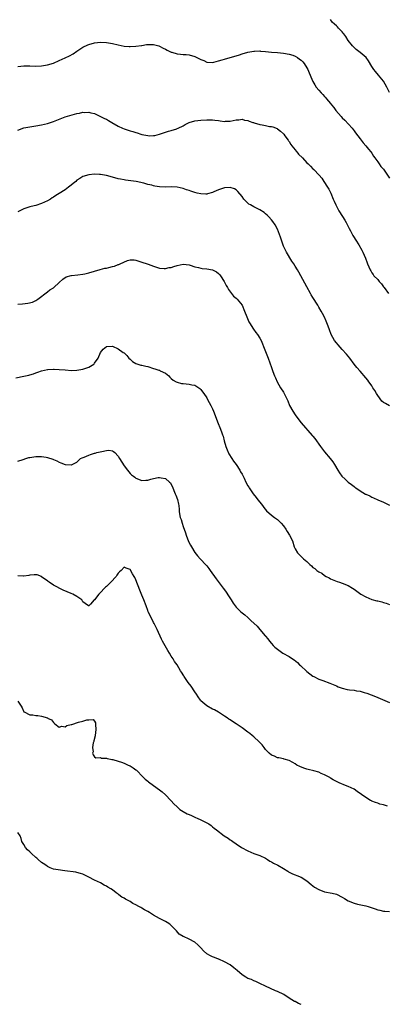
# Model space of a CAD drawing. Units: inches. Extents: x 2571000 to 2574000, y 1539000 to 1542000.
# Drawn here: x 2572464 to 2572588, y 1541172 to 1541506 of the extents above; entities that cross this region are included whole.
import ezdxf

# ---------------------------------------------------------------- set-up
doc = ezdxf.new("R2010")
doc.units = ezdxf.units.IN
doc.header["$MEASUREMENT"] = 0
doc.layers.add('LD25711539_10ft', color=52, linetype='Continuous')

msp = doc.modelspace()

# ---------------------------------------------------------------- linework, layer by layer
at = {"layer": 'LD25711539_10ft'}
for points, elevation in [([(2572589, 1541481.2), (2572588.04, 1541483), (2572586.96, 1541484.96), (2572585.31, 1541487), (2572584.22, 1541488.22), (2572583.64, 1541489), (2572583, 1541490.01), (2572581.87, 1541491.87), (2572581.04, 1541493), (2572579, 1541494.76), (2572577.75, 1541495.75), (2572577, 1541496.41), (2572576.71, 1541496.71), (2572576.47, 1541497), (2572575, 1541498.84), (2572574.14, 1541500.14), (2572573.47, 1541501), (2572573.29, 1541501.29), (2572573, 1541501.68), (2572571.68, 1541503), (2572571.37, 1541503.37), (2572571, 1541503.74), (2572570.36, 1541504.36), (2572569.6, 1541505), (2572569, 1541505.86)], 7610), ([(2572463, 1541490), (2572463.91, 1541490.09), (2572465, 1541490.16), (2572465.83, 1541490.17), (2572467, 1541490.15), (2572469, 1541490.1), (2572471, 1541490.18), (2572473, 1541490.51), (2572475, 1541491.14), (2572477, 1541491.99), (2572479, 1541492.91), (2572480.42, 1541493.58), (2572481.72, 1541494.28), (2572483, 1541495.17), (2572485, 1541496.5), (2572486.71, 1541497.29), (2572487, 1541497.4), (2572489, 1541497.94), (2572489.94, 1541498.06), (2572491, 1541498.22), (2572493, 1541498.16), (2572495, 1541497.81), (2572497, 1541497.28), (2572499, 1541496.85), (2572500.72, 1541496.72), (2572501, 1541496.71), (2572503, 1541496.83), (2572504.88, 1541497.11), (2572505, 1541497.14), (2572506.62, 1541497.38), (2572507, 1541497.48), (2572508.53, 1541497.47), (2572509, 1541497.48), (2572510.73, 1541497), (2572511, 1541496.92), (2572512.23, 1541496.23), (2572513, 1541495.84), (2572513.54, 1541495.54), (2572515, 1541494.85), (2572515.19, 1541494.81), (2572517, 1541494.26), (2572518.1, 1541494.1), (2572519, 1541494.04), (2572520, 1541494), (2572521, 1541493.9), (2572523, 1541493.37), (2572523.7, 1541493), (2572525, 1541492.38), (2572525.99, 1541491.99), (2572527, 1541491.49), (2572529, 1541491.34), (2572529.45, 1541491.45), (2572531, 1541491.9), (2572532.27, 1541492.27), (2572533, 1541492.51), (2572536.57, 1541493.43), (2572537, 1541493.59), (2572538.1, 1541493.9), (2572539, 1541494.22), (2572541, 1541494.79), (2572543, 1541495.17), (2572543.16, 1541495.16), (2572545, 1541495.25), (2572545.21, 1541495.21), (2572547, 1541495.11), (2572549, 1541494.87), (2572551, 1541494.66), (2572553, 1541494.51), (2572555, 1541494.2), (2572556.24, 1541493.76), (2572557, 1541493.47), (2572557.78, 1541493), (2572558.49, 1541492.49), (2572559, 1541492.1), (2572559.56, 1541491.56), (2572560.06, 1541491), (2572561, 1541489.52), (2572561.27, 1541489), (2572561.81, 1541487.81), (2572562.09, 1541487), (2572562.86, 1541485.14), (2572563, 1541484.85), (2572563.73, 1541483.73), (2572564.18, 1541483), (2572565, 1541481.91), (2572565.85, 1541481), (2572566.43, 1541480.43), (2572567, 1541479.75), (2572567.38, 1541479.38), (2572567.66, 1541479), (2572569, 1541477.41), (2572569.31, 1541477), (2572570.1, 1541476.1), (2572570.85, 1541475), (2572572.57, 1541473), (2572573, 1541472.53), (2572573.81, 1541471.81), (2572576.34, 1541469), (2572576.64, 1541468.64), (2572577, 1541468.11), (2572577.5, 1541467.5), (2572579, 1541465.39), (2572580.04, 1541464.04), (2572580.99, 1541463), (2572581.87, 1541461.87), (2572582.65, 1541461), (2572583, 1541460.51), (2572583.6, 1541459.6), (2572584.08, 1541459), (2572585, 1541457.63), (2572585.46, 1541457), (2572586.09, 1541456.09), (2572587, 1541455.12), (2572589, 1541452.13)], 7600), ([(2572463, 1541468.36), (2572465, 1541469.11), (2572467, 1541469.54), (2572469, 1541469.85), (2572471, 1541470.2), (2572473, 1541470.68), (2572475, 1541471.34), (2572479, 1541472.86), (2572480.61, 1541473.39), (2572483, 1541474.05), (2572483.83, 1541474.17), (2572485, 1541474.42), (2572485.61, 1541474.39), (2572487, 1541474.44), (2572487.74, 1541474.26), (2572489, 1541473.99), (2572491, 1541473.06), (2572492.33, 1541472.33), (2572493, 1541472.05), (2572493.7, 1541471.7), (2572494.84, 1541471), (2572497, 1541469.73), (2572498.4, 1541469), (2572499, 1541468.77), (2572501, 1541468.16), (2572501.9, 1541467.91), (2572503, 1541467.53), (2572503.42, 1541467.42), (2572504.62, 1541467), (2572505, 1541466.89), (2572507, 1541466.51), (2572507.5, 1541466.5), (2572509, 1541466.52), (2572509.42, 1541466.58), (2572511.03, 1541466.97), (2572514.01, 1541468.01), (2572515, 1541468.28), (2572516.85, 1541468.85), (2572517, 1541468.89), (2572517.29, 1541469), (2572519, 1541469.85), (2572519.73, 1541470.27), (2572521.05, 1541470.95), (2572523, 1541471.51), (2572525, 1541471.79), (2572527, 1541471.91), (2572529, 1541471.87), (2572529.78, 1541471.78), (2572531, 1541471.63), (2572531.58, 1541471.58), (2572533, 1541471.35), (2572533.38, 1541471.38), (2572535, 1541471.4), (2572537, 1541471.86), (2572537.91, 1541471.91), (2572539, 1541472.08), (2572539.8, 1541471.8), (2572541, 1541471.63), (2572541.42, 1541471.42), (2572542.7, 1541471), (2572542.92, 1541470.92), (2572543.13, 1541470.87), (2572545, 1541470.32), (2572545.86, 1541470.14), (2572547, 1541469.94), (2572548.35, 1541469.65), (2572549, 1541469.56), (2572549.47, 1541469.47), (2572550.91, 1541468.91), (2572551, 1541468.86), (2572552.07, 1541468.07), (2572553, 1541467.18), (2572553.15, 1541467), (2572553.55, 1541466.45), (2572554.6, 1541465), (2572554.76, 1541464.76), (2572555, 1541464.47), (2572555.55, 1541463.55), (2572555.91, 1541463), (2572557, 1541461.67), (2572557.29, 1541461.29), (2572557.54, 1541461), (2572558.19, 1541460.19), (2572559.46, 1541459), (2572561, 1541457.33), (2572561.36, 1541457), (2572562.15, 1541456.15), (2572563, 1541455.3), (2572563.33, 1541455), (2572565.15, 1541453.15), (2572566.04, 1541452.04), (2572566.78, 1541451), (2572568.01, 1541449), (2572568.37, 1541448.37), (2572569, 1541447.21), (2572569.1, 1541447), (2572569.95, 1541445), (2572570.25, 1541444.25), (2572570.79, 1541443), (2572571.86, 1541441), (2572573.09, 1541439.09), (2572573.85, 1541437.85), (2572574.3, 1541437), (2572575, 1541435.73), (2572575.36, 1541435), (2572575.8, 1541434.2), (2572576.62, 1541432.62), (2572577, 1541432.01), (2572577.35, 1541431.35), (2572577.6, 1541431), (2572578.58, 1541429.42), (2572579.61, 1541427.61), (2572580, 1541427), (2572580.91, 1541425), (2572581.4, 1541423.4), (2572581.59, 1541423), (2572581.97, 1541421.97), (2572582.39, 1541421), (2572582.63, 1541420.63), (2572583, 1541419.98), (2572583.41, 1541419.41), (2572583.74, 1541419), (2572585, 1541417.71), (2572585.55, 1541417), (2572586.26, 1541416.26), (2572587, 1541415.26), (2572587.18, 1541415), (2572588.69, 1541413)], 7590), ([(2572589, 1541374.9), (2572587.63, 1541375.63), (2572587, 1541376.03), (2572586.45, 1541376.45), (2572585, 1541378.38), (2572584.56, 1541379), (2572584, 1541380), (2572583.37, 1541381), (2572583, 1541381.68), (2572582.46, 1541382.46), (2572582.04, 1541383), (2572581.6, 1541383.6), (2572581, 1541384.37), (2572579, 1541386.6), (2572577.89, 1541387.89), (2572577, 1541389.03), (2572575.51, 1541391), (2572574.4, 1541392.4), (2572573, 1541393.93), (2572571.59, 1541395.59), (2572571, 1541396.24), (2572570.4, 1541397), (2572569.23, 1541399), (2572568.65, 1541400.65), (2572568.17, 1541401.83), (2572567.75, 1541403), (2572567.53, 1541403.53), (2572566.92, 1541404.92), (2572566.22, 1541406.22), (2572565.84, 1541407), (2572565, 1541408.35), (2572564.76, 1541408.76), (2572564.65, 1541409), (2572563, 1541411.55), (2572562.48, 1541412.48), (2572562.21, 1541413), (2572561, 1541415.18), (2572558.94, 1541419), (2572558.22, 1541420.22), (2572557.8, 1541421), (2572557, 1541422.21), (2572556.51, 1541423), (2572555.9, 1541423.9), (2572554.05, 1541427), (2572553.69, 1541427.69), (2572553.08, 1541429), (2572552.32, 1541431), (2572552.04, 1541432.04), (2572551, 1541434.79), (2572550.25, 1541436.25), (2572549.44, 1541437.44), (2572549, 1541437.97), (2572548.04, 1541439), (2572547.52, 1541439.52), (2572547, 1541439.99), (2572546.44, 1541440.44), (2572545, 1541441.37), (2572544.32, 1541441.68), (2572543, 1541442.35), (2572541.83, 1541443), (2572541.32, 1541443.32), (2572541, 1541443.57), (2572540.23, 1541444.23), (2572539.55, 1541445), (2572539, 1541445.82), (2572537.6, 1541447.6), (2572537, 1541448.15), (2572536.47, 1541448.47), (2572535, 1541448.93), (2572534.93, 1541448.93), (2572533, 1541448.78), (2572532.69, 1541448.69), (2572531, 1541448.09), (2572529.42, 1541447.42), (2572529, 1541447.23), (2572527.26, 1541446.74), (2572527, 1541446.69), (2572526.71, 1541446.71), (2572525, 1541446.72), (2572523.75, 1541447), (2572523, 1541447.19), (2572521.66, 1541447.66), (2572521, 1541447.92), (2572520.18, 1541448.18), (2572519, 1541448.62), (2572517, 1541449.08), (2572515, 1541449.14), (2572513, 1541449.03), (2572511, 1541449.1), (2572509.36, 1541449.36), (2572509, 1541449.45), (2572508.34, 1541449.66), (2572507, 1541449.99), (2572505.63, 1541450.37), (2572503.08, 1541450.92), (2572501.22, 1541451.22), (2572499.46, 1541451.46), (2572499, 1541451.5), (2572497.72, 1541451.72), (2572497, 1541451.83), (2572495, 1541452.37), (2572493, 1541452.97), (2572491, 1541453.33), (2572490.65, 1541453.35), (2572489, 1541453.4), (2572487, 1541453.24), (2572485, 1541452.65), (2572483.99, 1541451.99), (2572483, 1541451.37), (2572482.59, 1541451), (2572481.71, 1541450.29), (2572481, 1541449.69), (2572480.62, 1541449.38), (2572480.18, 1541449), (2572479, 1541448.14), (2572477, 1541446.87), (2572475.83, 1541446.17), (2572475, 1541445.62), (2572474.6, 1541445.4), (2572473.98, 1541445), (2572473, 1541444.41), (2572471, 1541443.46), (2572469, 1541442.82), (2572467.5, 1541442.5), (2572467, 1541442.36), (2572465.97, 1541442.03), (2572465, 1541441.69), (2572464.56, 1541441.44), (2572463, 1541440.63)], 7580), ([(2572463, 1541409.35), (2572464.54, 1541409.46), (2572466.34, 1541409.66), (2572467.95, 1541410.05), (2572469, 1541410.56), (2572469.71, 1541411), (2572473, 1541413.52), (2572473.85, 1541414.15), (2572475, 1541414.87), (2572475.17, 1541415), (2572477, 1541416.67), (2572478.16, 1541417.84), (2572479.35, 1541418.65), (2572481, 1541419.09), (2572481.09, 1541419.09), (2572483.3, 1541419.3), (2572485, 1541419.53), (2572485.67, 1541419.67), (2572487, 1541419.96), (2572489, 1541420.55), (2572490.88, 1541421.12), (2572492.49, 1541421.51), (2572493, 1541421.6), (2572493.77, 1541421.77), (2572495, 1541422.08), (2572495.72, 1541422.28), (2572497, 1541422.75), (2572497.21, 1541422.79), (2572497.6, 1541423), (2572500.18, 1541424.18), (2572501, 1541424.41), (2572502.43, 1541424.43), (2572503, 1541424.32), (2572503.98, 1541423.98), (2572505, 1541423.58), (2572506.84, 1541423), (2572507.11, 1541422.89), (2572509, 1541422.21), (2572509.94, 1541421.94), (2572511, 1541421.59), (2572512.52, 1541421.48), (2572513, 1541421.42), (2572514.27, 1541421.73), (2572515, 1541421.81), (2572515.84, 1541422.16), (2572517, 1541422.47), (2572519, 1541422.94), (2572519.06, 1541422.94), (2572521, 1541422.73), (2572521.38, 1541422.62), (2572523, 1541422.04), (2572524.24, 1541421.76), (2572525, 1541421.53), (2572525.46, 1541421.46), (2572527, 1541421.28), (2572528.94, 1541420.94), (2572530.3, 1541420.3), (2572531, 1541419.73), (2572531.37, 1541419.37), (2572531.65, 1541419), (2572532.9, 1541417), (2572533.62, 1541415.62), (2572534.03, 1541415), (2572534.35, 1541414.35), (2572536.1, 1541412.1), (2572537, 1541411.36), (2572537.33, 1541411), (2572539, 1541409), (2572539.85, 1541407), (2572540.59, 1541405), (2572541.33, 1541403.33), (2572541.5, 1541403), (2572542.85, 1541400.85), (2572543.68, 1541399.68), (2572544.21, 1541399), (2572545, 1541397.75), (2572545.45, 1541397), (2572545.9, 1541395.9), (2572546.32, 1541395), (2572547, 1541393.24), (2572547.62, 1541391.62), (2572547.83, 1541391), (2572549, 1541387.81), (2572549.2, 1541387.2), (2572549.45, 1541386.55), (2572550.01, 1541385), (2572550.31, 1541384.31), (2572550.95, 1541382.95), (2572552.08, 1541381), (2572553, 1541379.53), (2572553.31, 1541379), (2572554.5, 1541376.5), (2572555.13, 1541375), (2572556.23, 1541373), (2572557, 1541371.82), (2572557.58, 1541371), (2572559, 1541369.14), (2572562.82, 1541364.82), (2572563, 1541364.58), (2572563.73, 1541363.73), (2572564.19, 1541363), (2572565, 1541361.83), (2572565.6, 1541361), (2572567, 1541359.21), (2572568.9, 1541357), (2572569.8, 1541355.8), (2572570.36, 1541355), (2572571.52, 1541353), (2572572.09, 1541352.09), (2572572.87, 1541351), (2572573.94, 1541349.94), (2572575, 1541348.95), (2572576.14, 1541348.14), (2572577, 1541347.43), (2572577.26, 1541347.26), (2572577.6, 1541347), (2572579, 1541346), (2572580.91, 1541344.91), (2572581, 1541344.84), (2572582.29, 1541344.29), (2572583, 1541343.84), (2572583.6, 1541343.6), (2572585, 1541342.94), (2572587, 1541342.13), (2572589, 1541341.14)], 7570), ([(2572462.32, 1541384.32), (2572465, 1541384.89), (2572466.69, 1541385.31), (2572467, 1541385.4), (2572468.25, 1541385.75), (2572469, 1541386.04), (2572469.76, 1541386.24), (2572471, 1541386.7), (2572473, 1541387.16), (2572473.15, 1541387.15), (2572475, 1541387.29), (2572475.25, 1541387.25), (2572477, 1541387.19), (2572479, 1541387.03), (2572481.12, 1541386.88), (2572483, 1541386.92), (2572485, 1541387.28), (2572487, 1541388.01), (2572488.7, 1541389), (2572488.86, 1541389.14), (2572489, 1541389.3), (2572490.2, 1541391), (2572491.02, 1541393), (2572491.87, 1541394.13), (2572493, 1541394.93), (2572493.05, 1541394.95), (2572495, 1541395.05), (2572497, 1541394.21), (2572498.72, 1541393), (2572499, 1541392.78), (2572499.87, 1541391.87), (2572500.64, 1541391), (2572501, 1541390.63), (2572501.86, 1541389.86), (2572503, 1541389.21), (2572504.69, 1541388.69), (2572505, 1541388.66), (2572506.33, 1541388.33), (2572507, 1541388.19), (2572509, 1541387.53), (2572509.43, 1541387.43), (2572510.75, 1541387), (2572511, 1541386.9), (2572511.25, 1541386.75), (2572513, 1541385.89), (2572514.12, 1541385), (2572514.53, 1541384.53), (2572515, 1541384.07), (2572515.58, 1541383.58), (2572516.67, 1541383), (2572517, 1541382.85), (2572518.48, 1541382.48), (2572519, 1541382.4), (2572521, 1541382.21), (2572522.01, 1541381.99), (2572523, 1541381.85), (2572524.71, 1541380.71), (2572525, 1541380.43), (2572525.59, 1541379.59), (2572525.98, 1541379), (2572527, 1541377.52), (2572527.31, 1541377), (2572528.45, 1541375), (2572529, 1541373.83), (2572529.36, 1541373), (2572530.89, 1541368.89), (2572531.48, 1541367.48), (2572532, 1541366), (2572532.39, 1541365), (2572532.55, 1541364.55), (2572532.95, 1541363), (2572533.49, 1541361), (2572533.92, 1541359.92), (2572534.54, 1541358.54), (2572535.55, 1541357), (2572536.08, 1541356.08), (2572536.96, 1541355), (2572538.27, 1541353), (2572538.47, 1541352.47), (2572539, 1541351.64), (2572539.21, 1541351.21), (2572539.36, 1541351), (2572539.73, 1541350.27), (2572540.29, 1541349), (2572541, 1541347.74), (2572541.24, 1541347.24), (2572541.39, 1541347), (2572542.81, 1541345), (2572543.73, 1541343.73), (2572544.39, 1541343), (2572545, 1541342.2), (2572545.98, 1541341), (2572546.4, 1541340.4), (2572547.26, 1541339.26), (2572549, 1541337.72), (2572549.96, 1541337), (2572551, 1541336.29), (2572552.24, 1541335), (2572553, 1541334.16), (2572553.82, 1541333), (2572554.27, 1541332.27), (2572555.14, 1541331), (2572556.07, 1541329), (2572556.71, 1541327), (2572557, 1541326.35), (2572557.79, 1541325), (2572558.41, 1541324.41), (2572559, 1541323.78), (2572559.42, 1541323.42), (2572559.81, 1541323), (2572561, 1541322.01), (2572562.03, 1541321), (2572562.55, 1541320.55), (2572563, 1541320.05), (2572563.62, 1541319.62), (2572564.37, 1541319), (2572565, 1541318.53), (2572566.04, 1541318.04), (2572567, 1541317.29), (2572567.47, 1541317), (2572568.5, 1541316.5), (2572569, 1541316.18), (2572571.24, 1541315.24), (2572571.99, 1541315), (2572573, 1541314.71), (2572575, 1541313.93), (2572576.48, 1541313), (2572577, 1541312.7), (2572577.96, 1541311.96), (2572579.33, 1541311), (2572581, 1541310), (2572583, 1541309.2), (2572584.75, 1541308.75), (2572585, 1541308.67), (2572586.37, 1541308.37), (2572587, 1541308.15), (2572587.88, 1541307.88), (2572589, 1541307.45)], 7560), ([(2572463, 1541356.08), (2572464.7, 1541356.7), (2572465.64, 1541357), (2572466.7, 1541357.3), (2572467, 1541357.38), (2572468.4, 1541357.6), (2572469, 1541357.66), (2572469.67, 1541357.67), (2572471, 1541357.65), (2572472.61, 1541357.39), (2572473, 1541357.35), (2572474.78, 1541356.78), (2572475, 1541356.66), (2572476.16, 1541356.16), (2572477, 1541355.7), (2572477.54, 1541355.54), (2572479.01, 1541354.99), (2572481, 1541354.79), (2572481.17, 1541354.83), (2572481.4, 1541355), (2572483, 1541355.77), (2572484.24, 1541357), (2572484.76, 1541357.24), (2572485.46, 1541357.46), (2572487, 1541358.08), (2572487.64, 1541358.36), (2572489, 1541358.75), (2572489.18, 1541358.82), (2572489.73, 1541359), (2572491.41, 1541359.41), (2572493, 1541359.72), (2572493.76, 1541359.76), (2572495, 1541359.56), (2572495.38, 1541359.38), (2572495.8, 1541359), (2572497, 1541357.74), (2572497.48, 1541357), (2572499, 1541354.52), (2572500.14, 1541353), (2572501, 1541351.93), (2572501.5, 1541351.5), (2572502.17, 1541351), (2572502.63, 1541350.63), (2572503, 1541350.29), (2572505, 1541349.51), (2572506.39, 1541349.61), (2572507, 1541349.62), (2572508.07, 1541349.93), (2572509, 1541350.17), (2572510.49, 1541350.49), (2572511, 1541350.58), (2572511.56, 1541350.44), (2572513, 1541350.22), (2572514.41, 1541349), (2572514.69, 1541348.69), (2572515, 1541348.16), (2572515.38, 1541347.38), (2572515.85, 1541346.15), (2572516.34, 1541345), (2572516.55, 1541344.55), (2572517.08, 1541343.08), (2572517.45, 1541341.45), (2572517.5, 1541341), (2572517.68, 1541339.68), (2572517.68, 1541339), (2572517.78, 1541338.22), (2572518.05, 1541337), (2572518.29, 1541336.29), (2572518.63, 1541335), (2572519, 1541333.86), (2572519.76, 1541331.76), (2572520, 1541331), (2572520.84, 1541328.84), (2572521.54, 1541327.54), (2572521.8, 1541327), (2572523, 1541325.08), (2572523.92, 1541323.92), (2572524.74, 1541323), (2572525, 1541322.68), (2572526.64, 1541321), (2572527, 1541320.58), (2572527.7, 1541319.7), (2572528.16, 1541319), (2572530.17, 1541316.17), (2572532.59, 1541313), (2572533, 1541312.41), (2572533.59, 1541311.59), (2572534.38, 1541310.38), (2572535.25, 1541309), (2572535.94, 1541307.94), (2572536.62, 1541307), (2572537, 1541306.55), (2572538.59, 1541305), (2572539, 1541304.64), (2572539.9, 1541303.9), (2572540.91, 1541303), (2572542.01, 1541302.01), (2572544.08, 1541300.08), (2572545.03, 1541299.03), (2572546.85, 1541296.85), (2572547, 1541296.66), (2572547.77, 1541295.77), (2572548.33, 1541295), (2572549, 1541294.19), (2572549.6, 1541293.6), (2572550.15, 1541293), (2572551, 1541292.26), (2572552.84, 1541291), (2572555, 1541289.79), (2572556.09, 1541289), (2572556.63, 1541288.63), (2572557.77, 1541287.77), (2572558.48, 1541287), (2572558.76, 1541286.76), (2572561, 1541284.68), (2572561.98, 1541283.98), (2572563, 1541283.18), (2572563.3, 1541283), (2572565, 1541282.17), (2572566.36, 1541281.64), (2572568.79, 1541280.79), (2572571, 1541279.84), (2572571.57, 1541279.57), (2572573, 1541279.06), (2572574.67, 1541278.67), (2572575.45, 1541278.55), (2572577, 1541278.36), (2572577.81, 1541278.19), (2572579, 1541278.01), (2572580.44, 1541277.56), (2572581.32, 1541277.32), (2572584.22, 1541276.22), (2572589, 1541274.23)], 7550), ([(2572588.3, 1541239), (2572587.36, 1541239.36), (2572587, 1541239.55), (2572585.77, 1541239.77), (2572585, 1541240.07), (2572584.28, 1541240.28), (2572583, 1541240.73), (2572582.84, 1541240.84), (2572582.54, 1541241), (2572581, 1541241.98), (2572578.07, 1541244.07), (2572577, 1541244.76), (2572575, 1541245.76), (2572574.08, 1541246.08), (2572571.9, 1541247), (2572571.25, 1541247.25), (2572571, 1541247.38), (2572569.95, 1541247.95), (2572569, 1541248.53), (2572568.74, 1541248.74), (2572568.35, 1541249), (2572567, 1541249.71), (2572565.87, 1541250.13), (2572565, 1541250.52), (2572563.32, 1541251), (2572561.45, 1541251.45), (2572561, 1541251.62), (2572559.94, 1541251.94), (2572558.54, 1541252.54), (2572557.62, 1541253), (2572557, 1541253.39), (2572556.17, 1541253.83), (2572555, 1541254.5), (2572553.3, 1541255), (2572553.08, 1541255.08), (2572551.41, 1541255.41), (2572551, 1541255.45), (2572549.95, 1541255.95), (2572549, 1541256.31), (2572548.23, 1541257), (2572547, 1541258.31), (2572546.45, 1541259), (2572545.84, 1541259.84), (2572544.83, 1541260.83), (2572543, 1541262.51), (2572542.38, 1541263), (2572541.64, 1541263.64), (2572541, 1541264.17), (2572539, 1541265.63), (2572537.05, 1541266.95), (2572535.74, 1541267.74), (2572535, 1541268.28), (2572534.56, 1541268.56), (2572533.95, 1541269), (2572533, 1541269.6), (2572530.96, 1541270.96), (2572529.69, 1541271.69), (2572529, 1541271.97), (2572527, 1541273.03), (2572525, 1541274.82), (2572524.85, 1541275), (2572524.11, 1541276.11), (2572523.5, 1541277), (2572523, 1541277.8), (2572521.72, 1541279.72), (2572520.68, 1541281), (2572519.33, 1541283), (2572519.22, 1541283.22), (2572518.5, 1541284.5), (2572518.15, 1541285), (2572517, 1541286.94), (2572516.13, 1541288.13), (2572515.64, 1541289), (2572515, 1541289.95), (2572514.35, 1541291), (2572513.8, 1541291.8), (2572512.03, 1541295), (2572511.68, 1541295.68), (2572510.23, 1541299), (2572509.19, 1541301), (2572509, 1541301.34), (2572508.11, 1541303), (2572507.17, 1541305), (2572507, 1541305.4), (2572506.44, 1541307), (2572505.69, 1541309), (2572505, 1541310.64), (2572504.33, 1541312.33), (2572503, 1541315.77), (2572502.6, 1541316.6), (2572502.36, 1541317), (2572501.89, 1541317.89), (2572501, 1541319.3), (2572499.74, 1541319.74), (2572499, 1541320.07), (2572497.96, 1541319), (2572497.47, 1541318.53), (2572497, 1541318.12), (2572496.57, 1541317.43), (2572496.27, 1541317), (2572494.43, 1541315), (2572493, 1541313.6), (2572492.68, 1541313.32), (2572492.37, 1541313), (2572491, 1541311.47), (2572490.44, 1541311), (2572489, 1541309.08), (2572488.85, 1541309), (2572487.54, 1541307.54), (2572487, 1541306.96), (2572486.91, 1541307), (2572485.76, 1541307.76), (2572485, 1541308.35), (2572484.81, 1541308.81), (2572484.66, 1541309), (2572483, 1541310.18), (2572481.58, 1541311), (2572481, 1541311.22), (2572478.34, 1541312.34), (2572475, 1541314.07), (2572473.55, 1541315), (2572473.23, 1541315.23), (2572473, 1541315.43), (2572472.08, 1541316.08), (2572471, 1541316.89), (2572470.93, 1541316.93), (2572469.48, 1541317.48), (2572469, 1541317.57), (2572468.53, 1541317.47), (2572467, 1541317.43), (2572466.66, 1541317.34), (2572465, 1541317.11), (2572464.89, 1541317.11), (2572463, 1541317.14)], 7540), ([(2572463, 1541274.66), (2572464.02, 1541273), (2572464.36, 1541272.36), (2572465, 1541271.07), (2572465.06, 1541271), (2572467, 1541270.07), (2572468, 1541270), (2572469, 1541269.84), (2572469.77, 1541269.77), (2572471, 1541269.57), (2572472.96, 1541268.96), (2572473, 1541268.92), (2572474.31, 1541268.31), (2572475, 1541267.43), (2572475.48, 1541267), (2572477, 1541265.84), (2572477.86, 1541266.14), (2572479, 1541266), (2572479.58, 1541266.42), (2572481, 1541266.7), (2572481.21, 1541266.79), (2572483.5, 1541267.5), (2572485, 1541267.88), (2572486.3, 1541268.3), (2572487, 1541268.32), (2572488.48, 1541268.48), (2572489, 1541267.87), (2572489.34, 1541267.34), (2572489.31, 1541267), (2572489.25, 1541266.75), (2572489.37, 1541265), (2572489.15, 1541263), (2572489.14, 1541262.86), (2572488.77, 1541261.23), (2572488.7, 1541261), (2572488.5, 1541260.5), (2572488.25, 1541259), (2572488.5, 1541257.5), (2572488.31, 1541257), (2572488.49, 1541256.49), (2572489, 1541255.83), (2572489.44, 1541255.44), (2572491, 1541255.55), (2572491.32, 1541255.32), (2572493, 1541255.31), (2572493.2, 1541255.2), (2572494.4, 1541255), (2572494.87, 1541254.87), (2572495, 1541254.88), (2572495.15, 1541254.85), (2572497, 1541254.29), (2572498.07, 1541253.93), (2572499, 1541253.58), (2572500.38, 1541253), (2572501, 1541252.7), (2572502.05, 1541252.05), (2572503, 1541251.38), (2572503.21, 1541251.21), (2572505.33, 1541249), (2572506.17, 1541248.17), (2572507, 1541247.57), (2572507.31, 1541247.31), (2572507.76, 1541247), (2572511, 1541244.55), (2572511.86, 1541243.86), (2572513, 1541242.93), (2572514.83, 1541241), (2572515, 1541240.84), (2572515.87, 1541239.87), (2572517, 1541238.76), (2572517.92, 1541237.92), (2572519, 1541237.2), (2572520.43, 1541236.43), (2572521, 1541236.17), (2572521.84, 1541235.84), (2572523, 1541235.31), (2572523.23, 1541235.23), (2572523.75, 1541235), (2572525, 1541234.39), (2572527, 1541233.38), (2572527.69, 1541233), (2572528.47, 1541232.47), (2572529, 1541232.06), (2572529.57, 1541231.57), (2572530.34, 1541231), (2572532.96, 1541229), (2572534.24, 1541228.24), (2572535, 1541227.62), (2572535.38, 1541227.38), (2572535.85, 1541227), (2572537, 1541226.28), (2572538.84, 1541225), (2572541, 1541223.84), (2572543, 1541223.01), (2572545, 1541222.29), (2572547, 1541221.37), (2572547.6, 1541221), (2572548.43, 1541220.43), (2572549, 1541220.16), (2572549.7, 1541219.7), (2572551.14, 1541219), (2572553, 1541217.88), (2572554.53, 1541217), (2572554.79, 1541216.79), (2572555, 1541216.66), (2572556.08, 1541216.08), (2572557, 1541215.76), (2572557.53, 1541215.53), (2572559, 1541214.98), (2572561, 1541213.66), (2572562.43, 1541212.43), (2572563.61, 1541211.61), (2572565, 1541210.73), (2572567, 1541209.94), (2572569.5, 1541209.5), (2572571, 1541209.2), (2572573, 1541208.21), (2572573.71, 1541207.71), (2572574.93, 1541206.93), (2572577, 1541206.09), (2572578.16, 1541205.84), (2572581, 1541205.26), (2572581.79, 1541205), (2572584.18, 1541204.18), (2572585, 1541203.86), (2572585.75, 1541203.75), (2572587, 1541203.37), (2572587.4, 1541203.4), (2572589, 1541203.31)], 7530), ([(2572559, 1541171.79), (2572558.12, 1541172.12), (2572557, 1541172.74), (2572556.82, 1541172.82), (2572555, 1541173.96), (2572553.11, 1541175.11), (2572551, 1541176.14), (2572550.37, 1541176.37), (2572547, 1541177.95), (2572545.07, 1541178.93), (2572543.61, 1541179.61), (2572543, 1541179.79), (2572542.21, 1541180.21), (2572542.14, 1541180.23), (2572541, 1541180.61), (2572540.32, 1541181), (2572539, 1541181.84), (2572537.33, 1541183.33), (2572536.25, 1541184.25), (2572535, 1541185.16), (2572533, 1541186.27), (2572531.12, 1541187.12), (2572531, 1541187.15), (2572529.68, 1541187.68), (2572529, 1541187.9), (2572528.27, 1541188.27), (2572526.99, 1541188.99), (2572525.93, 1541189.93), (2572525, 1541190.97), (2572524, 1541192), (2572523, 1541192.86), (2572521, 1541193.92), (2572519.18, 1541194.82), (2572519, 1541194.88), (2572517.67, 1541195.67), (2572516.74, 1541196.74), (2572516.54, 1541197), (2572514.55, 1541199), (2572513.57, 1541199.57), (2572513, 1541199.97), (2572510.99, 1541200.99), (2572509, 1541202.12), (2572507.65, 1541203), (2572507, 1541203.36), (2572505.9, 1541203.9), (2572505, 1541204.44), (2572504.61, 1541204.61), (2572503.96, 1541205), (2572503, 1541205.53), (2572502, 1541206), (2572501, 1541206.68), (2572500.41, 1541207), (2572499.48, 1541207.48), (2572499, 1541207.83), (2572498.17, 1541208.17), (2572497.2, 1541209), (2572497, 1541209.14), (2572496.32, 1541209.68), (2572495, 1541210.62), (2572494.52, 1541211), (2572493.51, 1541211.51), (2572493, 1541211.88), (2572492.23, 1541212.23), (2572491.03, 1541213), (2572489, 1541213.89), (2572487.05, 1541215), (2572485.64, 1541215.64), (2572485, 1541216.01), (2572484.22, 1541216.22), (2572483, 1541216.59), (2572482.63, 1541216.63), (2572478.84, 1541217.16), (2572476.6, 1541217.4), (2572475, 1541217.69), (2572473.87, 1541218.13), (2572473, 1541218.55), (2572472.45, 1541219), (2572471.58, 1541219.58), (2572471, 1541219.9), (2572469.79, 1541221), (2572469.36, 1541221.36), (2572469, 1541221.63), (2572467.54, 1541223), (2572467, 1541223.54), (2572466.25, 1541224.25), (2572465.6, 1541225), (2572465, 1541226.06), (2572464.35, 1541227), (2572464.12, 1541228.12), (2572463.68, 1541229), (2572463, 1541230.12)], 7520)]:
    msp.add_lwpolyline(points, dxfattribs=dict(at, elevation=elevation))

doc.saveas('drawing.dxf')
